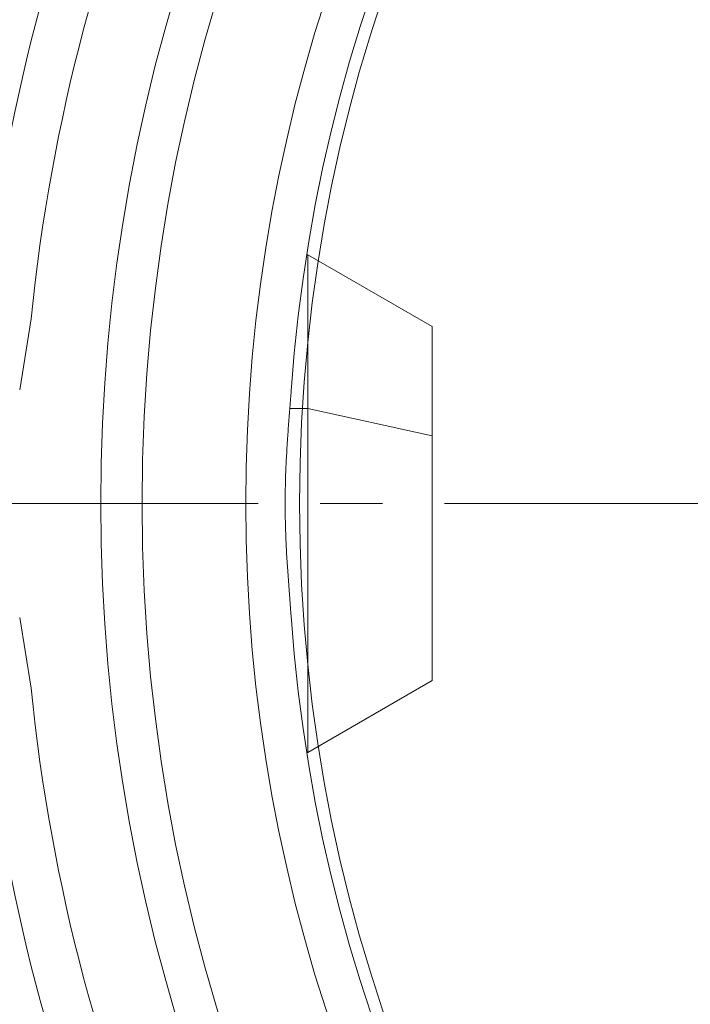
# Model space of a CAD drawing. Units: millimetres. Extents: x 325 to 6327, y -45 to 5974.
# Drawn here: x 1881 to 1897, y 4402 to 4426 of the extents above; entities that cross this region are included whole.
import ezdxf

# ---------------------------------------------------------------- set-up
doc = ezdxf.new("R2010")
doc.units = ezdxf.units.MM
for name, pattern in [('K5LT_AXLED', [19.5, 15, -1.5, 1.5, -1.5]), ('K5LT_THIN', [0]), ('K5LT_THIN_INCLUDED_TO_HATCHING', [0])]:
    doc.linetypes.add(name, pattern=pattern)
doc.styles.add('KDIMTEXTSTYLE', font='GOST_AU.SHX', dxfattribs={"width": 0.96, "oblique": 15, "height": 5})
doc.dimstyles.new('KDIMSTYLE (1.00)', dxfattribs={"dimtxt": 5, "dimasz": 1, "dimexe": 2, "dimexo": 0, "dimgap": 1, "dimtad": 1, "dimtxsty": 'KDIMTEXTSTYLE', "dimsah": 1, "dimcen": 0, "dimdle": 1, "dimadec": 0, "dimazin": 0, "dimtfac": 0.667, "dimtmove": 0, "dimatfit": 3, "dimfxl": 1, "dimtvp": 1, "dimtolj": 1, "dimtzin": 0, "dimarcsym": 0})

# ---------------------------------------------------------------- blocks, each defined once
blk = doc.blocks.new('U13')
at = {"color": 7, "linetype": 'K5LT_THIN_INCLUDED_TO_HATCHING', "lineweight": 18}
for p, q in [((1887.439, 4420.186), (1887.466, 4420.186)), ((1890.466, 4418.454), (1887.466, 4420.186)), ((1887.466, 4420.186), (1887.466, 4416.477)), ((1890.466, 4415.815), (1890.466, 4418.454)), ((1887.466, 4416.477), (1887.466, 4408.186)), ((1890.466, 4409.918), (1890.466, 4415.815)), ((1890.466, 4409.918), (1887.466, 4408.186)), ((1887.439, 4408.186), (1887.466, 4408.186))]:
    blk.add_line(p, q, dxfattribs=at)
at = {"color": 7, "linetype": 'K5LT_THIN', "lineweight": 18}
for p in [(1887.031, 4416.477), (1890.466, 4415.815)]:
    blk.add_line(p, (1887.466, 4416.477), dxfattribs=at)
at = {"color": 7, "linetype": 'K5LT_THIN_INCLUDED_TO_HATCHING', "lineweight": 18}
blk.add_circle((1925.266, 4414.186), 38, dxfattribs=at)
for radius, start, end in [(56.701, 91.5159, 168.3043), (52.619, 91.6335, 268.3665), (41.8, 92.0565, 267.9435), (38.3, 92.2445, 175.9333), (38.3, 184.0667, 267.7555), (56.701, 191.6165, 268.4841)]:
    blk.add_arc((1925.266, 4414.186), radius, start, end, dxfattribs=at)
at = {"color": 7, "linetype": 'K5LT_THIN', "lineweight": 18}
blk.add_arc((1925.266, 4414.186), 52.502, 91.6372, 268.3628, dxfattribs=at)
at = {"color": 7, "linetype": 'K5LT_THIN_INCLUDED_TO_HATCHING', "lineweight": 18}
blk.add_open_spline([(1887.063, 4411.47), (1887.052, 4411.614), (1887.03, 4411.905), (1886.995, 4412.35), (1886.964, 4412.796), (1886.939, 4413.243), (1886.923, 4413.719), (1886.917, 4414.217), (1886.923, 4414.661), (1886.937, 4415.072), (1886.954, 4415.397), (1886.977, 4415.76), (1887.002, 4416.115), (1887.034, 4416.513), (1887.054, 4416.774), (1887.063, 4416.902)], degree=3, knots=[0, 0, 0, 0, 1.368162, 2.712124, 4.028468, 5.327152, 6.610959, 8.120172, 9.579172, 10.39227, 11.646855, 12.385754, 13.571578, 14.790652, 16, 16, 16, 16], dxfattribs=at)
blk = doc.blocks.new('U26')
at = {"color": 7, "linetype": 'K5LT_THIN', "lineweight": 18}
for p, q in [((1880.788, 4418.64), (1880.511, 4416.931)), ((1880.511, 4411.441), (1880.788, 4409.732))]:
    blk.add_line(p, q, dxfattribs=at)
for radius, start, end in [(45.855, 138.8544, 174.2813), (44.701, 137.9514, 174.2813), (42.8, 137.6783, 222.3217), (45.855, 185.7187, 221.1456), (44.701, 185.7187, 222.0486)]:
    blk.add_arc((1925.266, 4414.186), radius, start, end, dxfattribs=at)
at = {"color": 7, "linetype": 'K5LT_THIN_INCLUDED_TO_HATCHING', "lineweight": 18}
blk.add_arc((1925.266, 4414.186), 39.3, 137.9171, 222.0829, dxfattribs=at)
blk = doc.blocks.new('U93')
at = {"color": 30, "linetype": 'K5LT_AXLED', "lineweight": 18, "true_color": 0xff8000}
blk.add_line((1925.266, 4414.186), (1885.266, 4414.186), dxfattribs=at)
blk = doc.blocks.new('U94')
at = {"color": 30, "linetype": 'K5LT_AXLED', "lineweight": 18, "true_color": 0xff8000}
blk.add_line((1925.266, 4414.186), (1773.266, 4414.186), dxfattribs=at)
blk = doc.blocks.new('U97')
at = {"color": 30, "linetype": 'K5LT_AXLED', "lineweight": 18, "true_color": 0xff8000}
blk.add_line((1925.266, 4414.186), (1773.266, 4414.186), dxfattribs=at)
blk = doc.blocks.new('U1')
at = {"color": 7, "linetype": 'K5LT_THIN_INCLUDED_TO_HATCHING', "lineweight": 18}
blk.add_circle((1925.266, 4414.186), 38, dxfattribs=at)
for name in ['U94', 'U97', 'U13', 'U93', 'U26']:
    blk.add_blockref(name, (0, 0))
blk = doc.blocks.new('KDIMARROW_01')
blk.add_hatch(color=0).paths.add_polyline_path([(0, 0), (-5, 0.658), (-4.5, 0), (-5, -0.658)])
at = {"color": 0, "linetype": 'K5LT_THIN', "lineweight": 18}
for p, q in [((-4.5, 0), (-5, 0.658)), ((-5, 0.658), (0, 0)), ((0, 0), (-5, -0.658)), ((-5, -0.658), (-4.5, 0)), ((0, 0), (-1, 0))]:
    blk.add_line(p, q, dxfattribs=at)

msp = doc.modelspace()

# ---------------------------------------------------------------- block references
msp.add_blockref('U1', (0, 0))

# ---------------------------------------------------------------- dimensions: what is measured, and where the dimension line sits
at = {"color": 7}
msp.add_linear_dim(base=(1402.489, 1455.069), p1=(2610.464, 4473.941), p2=(2162.379, 1455.069), angle=90, location=(1402.489, 2964.505), text='\\H5.0;\\W0.965;\\Q15;\\H5.0;\\W0.965;\\Q15;\\Q15;3020', dimstyle='KDIMSTYLE (1.00)', override={"dimexo": 0, "dimblk1": 'KDIMARROW_01', "dimblk2": 'KDIMARROW_01', "dimse1": 0, "dimse2": 0, "dimclrt": 7, "dimtolj": 1}, dxfattribs=at).render()

doc.saveas('drawing.dxf')
